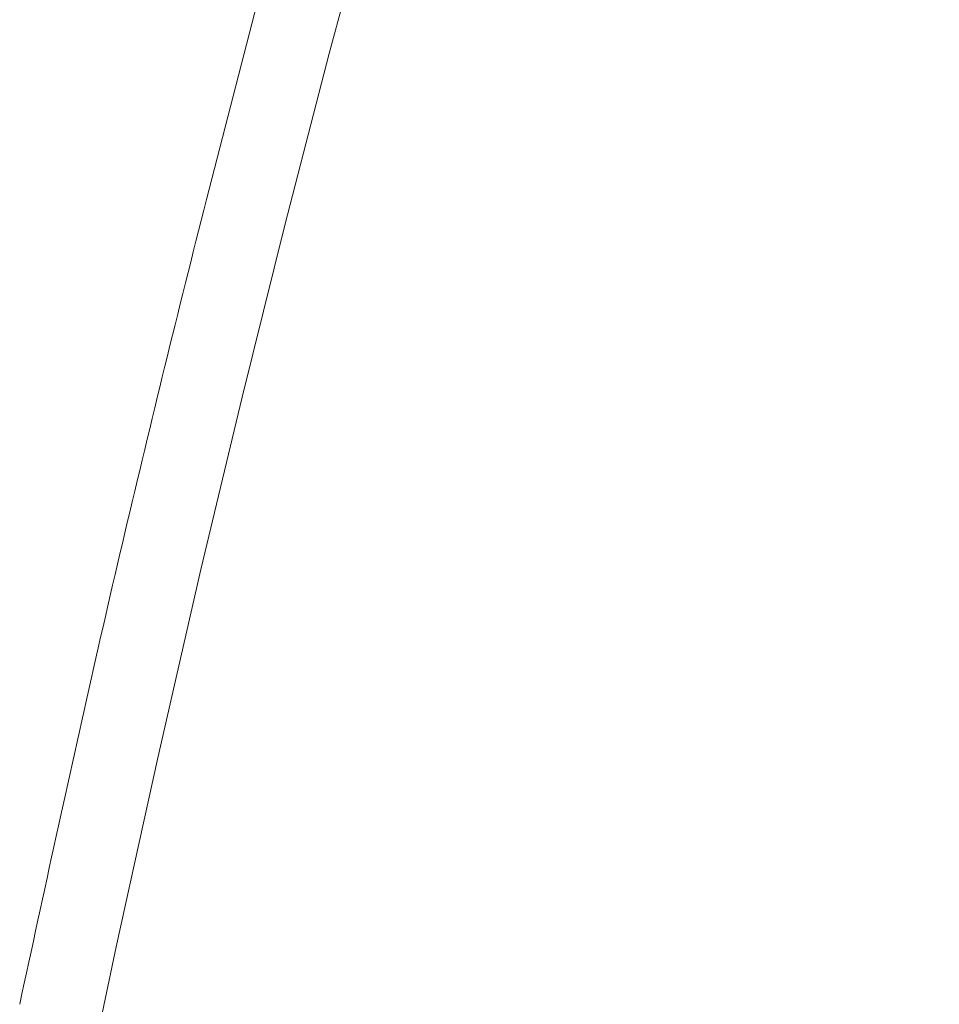
# Model space of a CAD drawing. Units: inches. Extents: x 322 to 473, y 30 to 122.
# Drawn here: x 469 to 472, y 35 to 37 of the extents above; entities that cross this region are included whole.
import ezdxf

# ---------------------------------------------------------------- set-up
doc = ezdxf.new("R2010")
doc.units = ezdxf.units.IN
doc.header["$MEASUREMENT"] = 0
doc.layers.add('product', color=7, linetype='Continuous', lineweight=18)

msp = doc.modelspace()

# ---------------------------------------------------------------- linework, layer by layer
at = {"layer": 'product', "linetype": 'Continuous'}
for p, q in [((470.3094, 37.5611), (470.1997, 37.1519)), ((470.1997, 37.1519), (470.0937, 36.7418)), ((470.1997, 37.1519), (470.1997, 37.1519)), ((470.0937, 36.7418), (469.9915, 36.3307)), ((470.0937, 36.7418), (470.0937, 36.7418)), ((469.9915, 36.3307), (469.8931, 35.9187)), ((469.9915, 36.3307), (469.9915, 36.3307)), ((469.8931, 35.9187), (469.7898, 35.4682)), ((469.8931, 35.9187), (469.8931, 35.9187)), ((469.7898, 35.4682), (469.6905, 35.0169)), ((469.7898, 35.4682), (469.7898, 35.4682)), ((469.6905, 35.0169), (469.595, 34.5647)), ((469.6905, 35.0169), (469.6905, 35.0169))]:
    msp.add_line(p, q, dxfattribs=at)
msp.add_open_spline([(471.6587, 42.7749), (471.6121, 42.6116), (471.519, 42.2851), (471.3764, 41.7953), (471.228, 41.3055), (471.0755, 40.8133), (470.9218, 40.3186), (470.7718, 39.8343), (470.6271, 39.3625), (470.4918, 38.914), (470.3632, 38.4775), (470.2446, 38.0641), (470.1328, 37.6629), (470.0272, 37.2714), (469.9246, 36.8768), (469.8248, 36.4795), (469.7283, 36.0809), (469.6355, 35.6815), (469.5467, 35.2808), (469.4888, 35.013), (469.4598, 34.8791)], degree=3, knots=[0, 0, 0, 0, 12.938814, 25.876623, 38.866935, 51.935694, 65.139883, 78.340858, 90.575038, 102.742597, 114.036731, 125.252301, 135.510822, 145.77427, 156.146766, 166.584284, 176.988337, 187.392273, 197.828808, 208.267059, 208.267059, 208.267059, 208.267059], dxfattribs=at)

doc.saveas('drawing.dxf')
